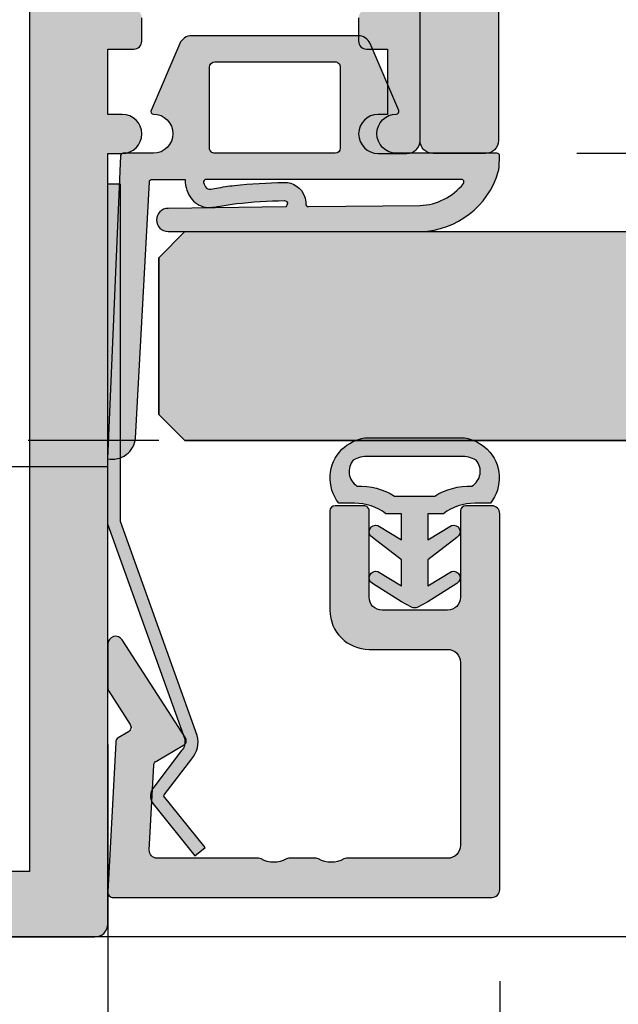
# Model space of a CAD drawing. Units: millimetres. Extents: x -36351 to -35956, y 15692 to 15932.
# Drawn here: x -36256 to -36233, y 15749 to 15786 of the extents above; entities that cross this region are included whole.
import ezdxf

# ---------------------------------------------------------------- set-up
doc = ezdxf.new("R2010")
doc.units = ezdxf.units.MM
doc.header["$LTSCALE"] = 0.2
doc.layers.add('Bem_1_1', color=7, linetype='Continuous', lineweight=18)
for name, color, linetype in [('Dichtung-Falzlippendichtung-Kontur', 4, 'Continuous'), ('Dichtung-Falzlippendichtung-Schraffur', 252, 'Continuous'), ('Dichtung-Wandanschluss-Kontur', 4, 'Continuous'), ('Dichtung-Wandanschluss-Schraffur', 252, 'Continuous'), ('Glaskontur', 4, 'Continuous'), ('Glasleiste', 2, 'Continuous'), ('Glasschraffur', 111, 'Continuous'), ('Türdichtung', 3, 'Continuous'), ('Zarge-Kontur', 2, 'Continuous'), ('Zarge-Schraffur', 250, 'Continuous')]:
    doc.layers.add(name, color=color, linetype=linetype)
doc.layers.add('Konlinie', color=9, linetype='Continuous', plot=False)
doc.styles.add('Bemtext', font='arial.ttf')
doc.dimstyles.new('BEM_1_1$0', dxfattribs={"dimtxt": 4, "dimasz": 2, "dimexe": 1, "dimexo": 3, "dimgap": 1, "dimtad": 1, "dimdec": 0, "dimrnd": 0.1, "dimzin": 9, "dimdsep": 46, "dimtxsty": 'Bemtext', "dimblk": 'OBLIQUE', "dimcen": 0, "dimdle": 1, "dimclrd": 151, "dimclre": 252, "dimclrt": 151, "dimadec": 0, "dimazin": 2, "dimtfac": 1, "dimtdec": 0, "dimtix": 1, "dimtmove": 0, "dimatfit": 0, "dimldrblk": 'OBLIQUE', "dimfxl": 1, "dimtolj": 1, "dimtzin": 12, "dimarcsym": 0})

# ---------------------------------------------------------------- blocks, each defined once
blk = doc.blocks.new('_Oblique')
at = {"color": 0, "linetype": 'ByBlock', "lineweight": -2}
blk.add_line((-0.5, -0.5), (0.5, 0.5), dxfattribs=at)
blk = doc.blocks.new('*D113')
at = {"layer": 'Bem_1_1', "color": 252, "lineweight": -2}
for p, q in [((-36274.1910093932, 15769.4764492909), (-36274.1910093932, 15705.86811379093)), ((-36252.1836095127, 15744.69934105676), (-36252.1836095127, 15705.86811379093))]:
    blk.add_line(p, q, dxfattribs=at)
at = {"layer": 'Bem_1_1', "color": 151, "lineweight": -2}
blk.add_line((-36275.19100939319, 15706.86811379093), (-36251.18360951269, 15706.86811379093), dxfattribs=at)
at = {"layer": 'Defpoints', "color": 0}
for p in [(-36274.1910093932, 15772.4764492909), (-36252.1836095127, 15747.69934105676), (-36252.1836095127, 15706.86811379093)]:
    blk.add_point(p, dxfattribs=at)
at = {"layer": 'Bem_1_1', "color": 151, "lineweight": -2, "xscale": 2, "yscale": 2, "zscale": 2, "rotation": 180}
blk.add_blockref('_Oblique', (-36274.1910093932, 15706.86811379093), dxfattribs=at)
at = {"layer": 'Bem_1_1', "color": 151, "lineweight": -2, "xscale": 2, "yscale": 2, "zscale": 2}
blk.add_blockref('_Oblique', (-36252.1836095127, 15706.86811379093), dxfattribs=at)
at = {"layer": 'Bem_1_1', "color": 151, "insert": (-36263.18730945294, 15709.87629932981), "char_height": 4, "attachment_point": 5, "style": 'Bemtext'}
blk.add_mtext('\\A1;22', dxfattribs=at)
blk = doc.blocks.new('*D22')
at = {"layer": 'Bem_1_1', "color": 252, "lineweight": -2}
for p, q in [((-36252.18388360574, 15758.72190702557), (-36252.18388360574, 15705.86811379093)), ((-36142.02462059151, 15756.36155442324), (-36142.02462059151, 15705.86811379093))]:
    blk.add_line(p, q, dxfattribs=at)
at = {"layer": 'Bem_1_1', "color": 151, "lineweight": -2}
blk.add_line((-36253.18388360574, 15706.86811379093), (-36141.0246205915, 15706.86811379093), dxfattribs=at)
at = {"layer": 'Defpoints', "color": 0}
for p in [(-36252.18388360574, 15761.72190702557), (-36142.02462059151, 15759.36155442324), (-36142.02462059151, 15706.86811379093)]:
    blk.add_point(p, dxfattribs=at)
at = {"layer": 'Bem_1_1', "color": 151, "lineweight": -2, "xscale": 2, "yscale": 2, "zscale": 2, "rotation": 180}
blk.add_blockref('_Oblique', (-36252.18388360574, 15706.86811379093), dxfattribs=at)
at = {"layer": 'Bem_1_1', "color": 151, "lineweight": -2, "xscale": 2, "yscale": 2, "zscale": 2}
blk.add_blockref('_Oblique', (-36142.02462059151, 15706.86811379093), dxfattribs=at)
at = {"layer": 'Bem_1_1', "color": 151, "insert": (-36206.90173636993, 15709.93632661494), "char_height": 4, "attachment_point": 5, "style": 'Bemtext'}
blk.add_mtext('\\A1;GFM', dxfattribs=at)
blk = doc.blocks.new('*D23')
at = {"layer": 'Bem_1_1', "color": 151, "lineweight": -2}
blk.add_line((-36222.1836095127, 15782.3681501437), (-36222.1836095127, 15777.3681501437), dxfattribs=at)
at = {"layer": 'Bem_1_1', "color": 252, "lineweight": -2}
for p, q in [((-36234.23360951269, 15781.3681501437), (-36221.1836095127, 15781.3681501437)), ((-36237.202114753, 15778.3681501437), (-36221.1836095127, 15778.3681501437))]:
    blk.add_line(p, q, dxfattribs=at)
at = {"layer": 'Defpoints', "color": 0}
for p in [(-36237.23360951269, 15781.3681501437), (-36240.20211475301, 15778.3681501437), (-36222.1836095127, 15778.3681501437)]:
    blk.add_point(p, dxfattribs=at)
at = {"layer": 'Bem_1_1', "color": 151, "lineweight": -2, "xscale": 2, "yscale": 2, "zscale": 2}
for p, rotation in [((-36222.1836095127, 15781.3681501437), 90), ((-36222.1836095127, 15778.3681501437), 270)]:
    blk.add_blockref('_Oblique', p, dxfattribs=dict(at, rotation=rotation))
at = {"layer": 'Bem_1_1', "color": 151, "insert": (-36225.22726572007, 15779.86815014369), "char_height": 4, "attachment_point": 5, "rotation": 90, "style": 'Bemtext'}
blk.add_mtext('\\A1;3', dxfattribs=at)
blk = doc.blocks.new('*D24')
at = {"layer": 'Bem_1_1', "color": 252, "lineweight": -2}
for p, q in [((-36274.1910093932, 15766.36811379093), (-36274.1910093932, 15693.86811379093)), ((-35992.78141933772, 15766.36811379093), (-35992.78141933772, 15693.86811379093))]:
    blk.add_line(p, q, dxfattribs=at)
at = {"layer": 'Bem_1_1', "color": 151, "lineweight": -2}
blk.add_line((-36275.19100939319, 15694.86811379093), (-35991.78141933772, 15694.86811379093), dxfattribs=at)
at = {"layer": 'Defpoints', "color": 0}
for p in [(-36274.1910093932, 15769.36811379093), (-35992.78141933772, 15769.36811379093), (-35992.78141933772, 15694.86811379093)]:
    blk.add_point(p, dxfattribs=at)
at = {"layer": 'Bem_1_1', "color": 151, "lineweight": -2, "xscale": 2, "yscale": 2, "zscale": 2, "rotation": 180}
blk.add_blockref('_Oblique', (-36274.1910093932, 15694.86811379093), dxfattribs=at)
at = {"layer": 'Bem_1_1', "color": 151, "lineweight": -2, "xscale": 2, "yscale": 2, "zscale": 2}
blk.add_blockref('_Oblique', (-35992.78141933772, 15694.86811379093), dxfattribs=at)
at = {"layer": 'Bem_1_1', "color": 151, "insert": (-36222.31160171263, 15698.3046758646), "char_height": 4, "attachment_point": 5, "style": 'Bemtext'}
blk.add_mtext('\\A1;WÖ', dxfattribs=at)
blk = doc.blocks.new('*D27')
at = {"layer": 'Bem_1_1', "color": 151, "lineweight": -2}
blk.add_line((-36212.1836095127, 15782.3681501437), (-36212.1836095127, 15750.36815014369), dxfattribs=at)
at = {"layer": 'Bem_1_1', "color": 252, "lineweight": -2}
for p, q in [((-36234.23360951269, 15781.3681501437), (-36211.1836095127, 15781.3681501437)), ((-36257.6836095127, 15751.36815014369), (-36211.1836095127, 15751.36815014369))]:
    blk.add_line(p, q, dxfattribs=at)
at = {"layer": 'Defpoints', "color": 0}
for p in [(-36237.23360951269, 15781.3681501437), (-36260.68360951269, 15751.36815014369), (-36212.1836095127, 15751.36815014369)]:
    blk.add_point(p, dxfattribs=at)
at = {"layer": 'Bem_1_1', "color": 151, "lineweight": -2, "xscale": 2, "yscale": 2, "zscale": 2}
for p, rotation in [((-36212.1836095127, 15781.3681501437), 90), ((-36212.1836095127, 15751.36815014369), 270)]:
    blk.add_blockref('_Oblique', p, dxfattribs=dict(at, rotation=rotation))
at = {"layer": 'Bem_1_1', "color": 151, "insert": (-36215.22726572007, 15762.26967261544), "char_height": 4, "attachment_point": 5, "rotation": 90, "style": 'Bemtext'}
blk.add_mtext('\\A1;30', dxfattribs=at)
blk = doc.blocks.new('*D32')
at = {"layer": 'Bem_1_1', "color": 252, "lineweight": -2}
for p, q in [((-36237.18360951269, 15749.6681501437), (-36237.18360951269, 15730.35741404457)), ((-36252.1836095127, 15748.86815014369), (-36252.1836095127, 15730.35741404457))]:
    blk.add_line(p, q, dxfattribs=at)
at = {"layer": 'Bem_1_1', "color": 151, "lineweight": -2}
blk.add_line((-36253.18360951269, 15731.35741404457), (-36236.18360951269, 15731.35741404457), dxfattribs=at)
at = {"layer": 'Defpoints', "color": 0}
for p in [(-36237.18360951269, 15752.6681501437), (-36252.1836095127, 15751.86815014369), (-36237.18360951269, 15731.35741404457)]:
    blk.add_point(p, dxfattribs=at)
at = {"layer": 'Bem_1_1', "color": 151, "lineweight": -2, "xscale": 2, "yscale": 2, "zscale": 2, "rotation": 180}
blk.add_blockref('_Oblique', (-36252.1836095127, 15731.35741404457), dxfattribs=at)
at = {"layer": 'Bem_1_1', "color": 151, "lineweight": -2, "xscale": 2, "yscale": 2, "zscale": 2}
blk.add_blockref('_Oblique', (-36237.18360951269, 15731.35741404457), dxfattribs=at)
at = {"layer": 'Bem_1_1', "color": 151, "insert": (-36244.6836095127, 15734.39970599546), "char_height": 4, "attachment_point": 5, "style": 'Bemtext'}
blk.add_mtext('\\A1;15', dxfattribs=at)
blk = doc.blocks.new('*D33')
at = {"layer": 'Bem_1_1', "color": 252, "lineweight": -2}
for p, q in [((-36295.18360951269, 15748.86815014369), (-36295.18360951269, 15730.35741404457)), ((-36252.1836095127, 15748.86815014369), (-36252.1836095127, 15730.35741404457))]:
    blk.add_line(p, q, dxfattribs=at)
at = {"layer": 'Bem_1_1', "color": 151, "lineweight": -2}
blk.add_line((-36296.18360951269, 15731.35741404457), (-36251.18360951269, 15731.35741404457), dxfattribs=at)
at = {"layer": 'Defpoints', "color": 0}
for p in [(-36295.18360951269, 15751.86815014369), (-36252.1836095127, 15751.86815014369), (-36252.1836095127, 15731.35741404457)]:
    blk.add_point(p, dxfattribs=at)
at = {"layer": 'Bem_1_1', "color": 151, "lineweight": -2, "xscale": 2, "yscale": 2, "zscale": 2, "rotation": 180}
blk.add_blockref('_Oblique', (-36295.18360951269, 15731.35741404457), dxfattribs=at)
at = {"layer": 'Bem_1_1', "color": 151, "lineweight": -2, "xscale": 2, "yscale": 2, "zscale": 2}
blk.add_blockref('_Oblique', (-36252.1836095127, 15731.35741404457), dxfattribs=at)
at = {"layer": 'Bem_1_1', "color": 151, "insert": (-36268.57911037151, 15734.40107025193), "char_height": 4, "attachment_point": 5, "style": 'Bemtext'}
blk.add_mtext('\\A1;43', dxfattribs=at)
blk = doc.blocks.new('NFBV30 - P08615')
at = {"layer": 'Zarge-Schraffur'}
h = blk.add_hatch(color=256, dxfattribs=at)
h.dxf.hatch_style = 1
edge = h.paths.add_edge_path()
edge.add_arc((42.55000000000001, 0.5000000000001564), 0.5, 269.999999999987, 359.999999999987)
edge.add_line((43.05000000000001, 0.5000000000000427), (43.05000000000001, 30.00000000000007))
edge.add_line((43.05000000000001, 30.00000000000007), (43.60000000000002, 30.00000000000019))
edge.add_arc((43.60000000000002, 30.75000000000019), 0.75, 270, 450)
edge.add_line((43.60000000000002, 31.50000000000019), (43.05000000000001, 31.50000000000007))
edge.add_line((43.05000000000001, 31.50000000000007), (43.05000000000001, 34.00000000000007))
edge.add_line((43.05000000000001, 34.00000000000007), (44.04999999999989, 34.00000000000019))
edge.add_arc((44.04999999999996, 34.30000000000024), 0.300000000000054, 269.9999999999864, 359.9999999999864)
edge.add_line((44.35000000000002, 34.30000000000017), (44.35000000000002, 35.20000000000017))
edge.add_arc((44.04999999999995, 35.20000000000012), 0.3000000000000682, 1.08563e-11, 90.00000000001086)
edge.add_line((44.04999999999989, 35.50000000000018), (43.05000000000001, 35.50000000000018))
edge.add_line((43.05000000000001, 35.50000000000018), (43.05000000000001, 39.00000000000007))
edge.add_line((43.05000000000001, 39.00000000000007), (48.00000000000006, 39.00000000000007))
edge.add_line((48.00000000000006, 39.00000000000007), (48.50000000000005, 39.50000000000007))
edge.add_line((48.50000000000005, 39.50000000000007), (49.00000000000005, 39.00000000000007))
edge.add_line((49.00000000000005, 39.00000000000007), (53.25000000000006, 39.00000000000007))
edge.add_line((53.25000000000006, 39.00000000000007), (53.25000000000006, 35.50000000000018))
edge.add_line((53.25000000000006, 35.50000000000018), (52.94999999999993, 35.50000000000018))
edge.add_arc((52.94999999999999, 35.20000000000023), 0.2999999999999545, 90.00000000001086, 180.0000000000108)
edge.add_line((52.65000000000004, 35.20000000000017), (52.64999999999992, 34.30000000000017))
edge.add_arc((52.94999999999991, 34.30000000000017), 0.29999999999999, 180.0000000000013, 270.0000000000041)
edge.add_line((52.94999999999993, 34.00000000000019), (53.75000000000006, 34.00000000000007))
edge.add_line((53.75000000000006, 34.00000000000007), (53.75000000000006, 31.50000000000007))
edge.add_line((53.75000000000006, 31.50000000000007), (53.40000000000003, 31.50000000000019))
edge.add_arc((53.40000000000003, 30.75000000000019), 0.75, 90, 270)
edge.add_line((53.40000000000003, 30.00000000000019), (54.49999999999994, 30.00000000000019))
edge.add_arc((54.50000000000002, 30.50000000000022), 0.5000000000000356, 269.999999999991, 359.9999999999959)
edge.add_line((55.00000000000006, 30.50000000000018), (55.00000000000006, 47.50000000000018))
edge.add_arc((54.50000000000006, 47.50000000000018), 0.5, 0, 90)
edge.add_line((54.50000000000006, 48.00000000000018), (54.20710678118638, 48.00000000000018))
edge.add_arc((54.20710678118638, 47.5000000000003), 0.4999999999998864, 90, 135.0000000000046)
edge.add_line((53.85355339059316, 47.85355339059345), (53.14644660940672, 47.14644660940687))
edge.add_arc((53.50000000000012, 46.79289321881364), 0.5000000000000643, 135.0000000000127, 180.0000000000073)
edge.add_line((53.00000000000006, 46.79289321881357), (53.00000000000006, 42.00000000000007))
edge.add_line((53.00000000000006, 42.00000000000007), (37.34999999999991, 42.00000000000007))
edge.add_arc((37.34999999999991, 40.50000000000006), 1.5, 90, 180)
edge.add_line((35.84999999999991, 40.50000000000006), (35.84999999999991, 35.20000000000009))
edge.add_arc((36.04999999999999, 35.20000000000011), 0.2000000000000739, 180.0000000000061, 300.0000000000037)
edge.add_line((36.15000000000004, 35.02679491924316), (40.0499999999999, 37.27846096908276))
edge.add_line((40.0499999999999, 37.27846096908276), (40.0499999999999, 2.500000000000156))
edge.add_line((40.0499999999999, 2.500000000000156), (18.49999999999994, 2.500000000000156))
edge.add_line((18.49999999999994, 2.500000000000156), (18.49999999999994, 9.500000000000043))
edge.add_arc((17.99999999999994, 9.500000000000043), 0.5, 0, 90)
edge.add_line((17.99999999999994, 10.00000000000004), (15.69999999999993, 10.00000000000004))
edge.add_arc((15.69999999999993, 9.800000000000058), 0.1999999999999851, 89.99999999999898, 180.000000000001)
edge.add_line((15.49999999999994, 9.800000000000054), (15.49999999999994, 8.700000000000143))
edge.add_arc((15.69999999999993, 8.700000000000143), 0.1999999999999868, 179.9999999999995, 270.0000000000005)
edge.add_line((15.69999999999993, 8.500000000000156), (16.99999999999994, 8.500000000000043))
edge.add_line((16.99999999999994, 8.500000000000043), (16.99999999999994, 2.500000000000156))
edge.add_line((16.99999999999994, 2.500000000000156), (13.99999999999994, 2.500000000000156))
edge.add_line((13.99999999999994, 2.500000000000156), (13.99999999999994, 2.799999999999997))
edge.add_arc((13.7999999999999, 2.799999999999996), 0.2000000000000455, 2.544e-13, 90)
edge.add_line((13.7999999999999, 3.000000000000042), (8.199999999999932, 3.000000000000042))
edge.add_arc((8.19999999999996, 2.800000000000025), 0.200000000000017, 90.00000000000813, 180.0000000000081)
edge.add_line((7.999999999999943, 2.799999999999997), (7.999999999999943, 2.500000000000156))
edge.add_line((7.999999999999943, 2.500000000000156), (2.500000000000056, 2.500000000000156))
edge.add_line((2.500000000000056, 2.500000000000156), (2.500000000000056, 5.500000000000042))
edge.add_line((2.500000000000056, 5.500000000000042), (4.300000000000011, 5.500000000000156))
edge.add_arc((4.300000000000039, 5.700000000000173), 0.200000000000017, 269.9999999999919, 359.9999999999919)
edge.add_line((4.500000000000056, 5.700000000000144), (4.500000000000056, 8.500000000000043))
edge.add_line((4.500000000000056, 8.500000000000043), (6.299999999999897, 8.500000000000043))
edge.add_arc((6.299999999999897, 8.700000000000088), 0.2000000000000455, 270, 360)
edge.add_line((6.499999999999943, 8.700000000000088), (6.499999999999943, 14.25000000000004))
edge.add_arc((5.749999999999943, 14.25000000000004), 0.75, 0, 180)
edge.add_line((4.999999999999943, 14.25000000000004), (5.000000000000056, 10.50000000000004))
edge.add_line((5.000000000000056, 10.50000000000004), (1.500000000000056, 10.50000000000004))
edge.add_line((1.500000000000056, 10.50000000000004), (1.500000000000056, 14.25000000000004))
edge.add_arc((0.750000000000057, 14.25000000000004), 0.75, 0, 180)
edge.add_line((5.68e-14, 14.25000000000004), (-5.68e-14, 0.5000000000000427))
edge.add_arc((0.4999999999999413, 0.5000000000000409), 0.4999999999999982, 179.9999999999998, 270.0000000000002)
edge.add_line((0.4999999999999432, 4.26e-14), (42.5499999999999, 1.563e-13))
at = {"layer": 'Zarge-Kontur'}
for points in [[(52.65000000000004, 35.20000000000017), (52.64999999999992, 34.30000000000017, 0.4142135623731022), (52.94999999999993, 34.00000000000019), (53.75000000000006, 34.00000000000007), (53.75000000000006, 31.50000000000007), (53.40000000000003, 31.50000000000019, 1), (53.40000000000003, 30.00000000000019), (54.49999999999994, 30.00000000000019, 0.414213562373118), (55.00000000000006, 30.50000000000018), (55.00000000000006, 47.50000000000018, 0.4142135623730951)], [(0.4999999999999432, 4.26e-14), (42.5499999999999, 1.563e-13, 0.4142135623730951), (43.05000000000001, 0.5000000000000427), (43.05000000000001, 30.00000000000007), (43.60000000000002, 30.00000000000019, 1), (43.60000000000002, 31.50000000000019), (43.05000000000001, 31.50000000000007), (43.05000000000001, 34.00000000000007), (44.04999999999989, 34.00000000000019, 0.4142135623730951), (44.35000000000002, 34.30000000000017), (44.35000000000002, 35.20000000000017, 0.4142135623730951)]]:
    blk.add_lwpolyline(points, format="xyb", dxfattribs=at)
blk.add_lwpolyline([(36.15000000000004, 35.02679491924316), (40.0499999999999, 37.27846096908276), (40.0499999999999, 2.500000000000156), (18.49999999999994, 2.500000000000156)], dxfattribs=at)
blk = doc.blocks.new('Wanddichtung 2.5mm')
at = {"layer": 'Dichtung-Wandanschluss-Schraffur'}
h = blk.add_hatch(color=256, dxfattribs=at)
h.paths.add_polyline_path([(-2.299999999999634, -4.010842539053555), (-2.899999999999543, -4.010842539053555, 0.378843803740751), (-2.78160103253733, -6.081703129319066, 0.1513207257443133), (-1.909736263645548, -6.510842539053555), (6.611e-13, -6.510842539053555), (1.909736263646984, -6.510842539053555, 0.1513207257438698), (2.78160103253672, -6.08170312932107, 0.3788438037412673), (2.900000000000979, -4.010842539053555), (2.30000000000107, -4.010842539053555, -0.1622776601683794), (1.100000000000797, -3.610842539053464), (0.5000000000008886, -3.610842539053479), (0.5000000000006612, -2.610842539053905), (1.406648151003971, -3.157324654002877, 0.9265747583620065), (1.61137443177811, -2.702749191985731), (0.5000000000007749, -1.848797900732293), (0.5000000000007749, -0.8487979007327339), (1.40664815100579, -1.395280015682146, 0.9265747583733597), (1.611374431775154, -0.9407045536622717), (0.5000000000015707, -0.2379553616800791), (0.1197130326703263, -0.0305261067715037, 0.0509827728028034), (0.0728265670868286, -0.0108425390535558), (-0.0728265670852789, -0.0108425390535558, 0.0509827728029368), (-0.1197130326688903, -0.0305261067715748), (-0.5000000000008168, -0.2379553616807897), (-1.611374431773604, -0.9407045536622717, 0.9265747583722884), (-1.40664815100424, -1.395280015682047), (-0.4999999999991115, -0.8487979007327339), (-0.4999999999992252, -1.848797900732265), (-1.611374431776674, -2.702749191985731, 0.9265747583613736), (-1.406648151002535, -3.157324654002849), (-0.4999999999991115, -2.610842539053891), (-0.4999999999994526, -3.61084253905345), (-1.099999999999361, -3.610842539053464, -0.1622776601683794)])
h.paths.add_polyline_path([(0.7685342890006059, -4.287468013148554, 0.1450467963129163), (2.186915349829611, -4.669569223031885, -0.4743150982060345), (2.348247008343357, -5.666562417983655, -0.1384025542621104), (1.776648191708411, -5.804588961372246), (7.748e-13, -5.804588961372246), (-1.776648191706974, -5.804588961372246, -0.1384025542621112), (-2.348247008341921, -5.666562417983641, -0.4541969519577906), (-2.208397242668659, -4.669569223031885, 0.1466177074177877), (-0.7685342889991699, -4.287468013148554), (7.748e-13, -4.287468013148554)], flags=16)
at = {"layer": 'Dichtung-Wandanschluss-Kontur'}
for points in [[(7.748e-13, -6.510842539053555), (1.909736263646984, -6.510842539053555, 0.1513207257443133), (2.781601032538767, -6.081703129319066, 0.3788438037407509), (2.900000000000979, -4.010842539053555), (2.30000000000107, -4.010842539053555, -0.1622776601683793), (1.100000000000797, -3.610842539053464), (0.5000000000008886, -3.610842539053464), (0.5000000000006612, -2.610842539053919), (1.406648151003971, -3.157324654002877, 0.9265747583620066), (1.61137443177811, -2.702749191985731), (0.5000000000007749, -1.848797900732279), (0.5000000000007749, -0.8487979007327339), (1.40664815100579, -1.395280015682146, 0.9265747583733647), (1.611374431775154, -0.9407045536622717), (0.5000000000019118, -0.2379553616801786), (0.1197130326703263, -0.0305261067715037, 0.1254892417099063), (7.748e-13, 0, 0.1254892417099063), (-0.1197130326687766, -0.0305261067715037), (-0.5000000000003622, -0.2379553616801786), (-1.611374431773604, -0.9407045536622717, 0.9265747583733647), (-1.406648151004354, -1.395280015682146), (-0.4999999999992252, -0.8487979007327339), (-0.4999999999992252, -1.848797900732279), (-1.611374431776674, -2.702749191985731, 0.9265747583620066), (-1.406648151002535, -3.157324654002877), (-0.4999999999992252, -2.610842539053919), (-0.4999999999994526, -3.610842539053464), (-1.099999999999361, -3.610842539053464, -0.1622776601683793), (-2.299999999999634, -4.010842539053555), (-2.899999999999543, -4.010842539053555, 0.3788438037407509), (-2.78160103253733, -6.081703129319066, 0.1513207257443133), (-1.909736263645548, -6.510842539053555)], [(6.611e-13, -4.287468013148554), (0.7685342890006059, -4.287468013148554, 0.1450467963129163), (2.186915349829611, -4.669569223031885, -0.4743150982060241), (2.348247008343357, -5.666562417983641, -0.1384025542621112), (1.776648191708411, -5.804588961372246), (7.748e-13, -5.804588961372246), (6.611e-13, -5.804588961372246), (6.611e-13, -5.804588961372246), (-1.776648191706974, -5.804588961372246, -0.1384025542621112), (-2.348247008341921, -5.666562417983641, -0.4541969519577908), (-2.208397242668659, -4.669569223031885, 0.1466177074177877), (-0.7685342889991699, -4.287468013148554)]]:
    blk.add_lwpolyline(points, format="xyb", close=True, dxfattribs=at)
blk = doc.blocks.new('*U91')
at = {"layer": 'Zarge-Schraffur'}
h = blk.add_hatch(color=256, dxfattribs=at)
h.dxf.hatch_style = 1
h.paths.add_polyline_path([(9, 13.49972590695087, -0.4142135623730951), (9.5, 12.99972590695087), (9.5, 9.999725906950871, 0.4142135623730951), (11, 8.499725906950871), (14.80000000000001, 8.499725906950871, 0.4142135623730951), (15, 8.69972590695086), (15, 9.799725906950883, 0.4142135623730951), (14.80000000000001, 9.999725906950871), (11.5, 9.999725906950871, -0.4142135623730951), (11, 10.49972590695087), (11, 12.99972590695087, -0.4142135623730951), (11.5, 13.49972590695087), (14.80000000000001, 13.49972590695087, 0.4142135623730951), (15, 13.69972590695086), (15, 14.69972590695086, 0.4142135623730951), (14.70000000000001, 14.99972590695087), (0.3000000000000114, 14.99972590695087, 0.4142135623730951), (0, 14.69972590695086), (0, 0.1997259069508601, 0.4296339059668659), (0.2104671912486253, -1.42e-14), (5.953291423218644, 0.3009686648102985, 0.2539676464749507), (6.116029312726936, 0.400694571761207), (6.443710144323603, 0.9682544207529133), (7.899281495516817, 0.0315421499667963, 0.1439362135719474), (8.00751376374933, -0.0002740930492138), (9.700000000000017, -0.0002740930492138, 0.7483492316017988), (9.862348402348744, 0.5520015424268792), (6.108232268232427, 2.967909663934889, 0.4284080738868826), (5.826794919243127, 2.899725906950877), (5.169912411815403, 1.761972029482734), (1.815700786872923, 1.586185246973982, -0.4296339059668367), (1.5, 1.885774107400393), (1.5, 5.767180517772587, 0.127016653792881), (1.475000000000051, 5.864005101427849, -0.2581988897471394), (1.475000000000022, 6.832250937979651, 0.1270166537929356), (1.5, 6.929075521635084), (1.5, 7.967180517772604, 0.127016653793077), (1.475000000000108, 8.064005101427782, -0.2581988897471345), (1.474999999999994, 9.03225093797947, 0.1270166537933556), (1.5, 9.129075521635386), (1.5, 12.99972590695087, -0.4142135623730951), (2, 13.49972590695087)])
at = {"layer": 'Glasleiste'}
blk.add_lwpolyline([(1.47500000000025, 9.032250937979953, 0.2581988897473624), (1.47500000000025, 8.064005101427497, -0.1270166537926798), (1.5, 7.967180517772604), (1.5, 6.929075521635084, -0.1270166537926236), (1.475000000000136, 6.832250937979878, 0.2581988897472569), (1.475000000000136, 5.864005101427679, -0.1270166537926335), (1.5, 5.767180517772587), (1.5, 1.885774107400393, 0.4296339059668365), (1.815700786872923, 1.586185246973982), (5.061470092270809, 1.756288808335099, 0.2539676464749385), (5.224207981779215, 1.856014715285979), (5.826794919243127, 2.899725906950877, -0.4284080738868826), (6.108232268232427, 2.967909663934889), (9.862348402348744, 0.5520015424268792, -0.7483492316017984), (9.700000000000017, -0.0002740930492138), (8.00751376374933, -0.0002740930492138, -0.1439362135719474), (7.899281495516817, 0.0315421499667963), (6.62020551168274, 0.854673333706458, 0.428408073886877), (6.338768162693327, 0.7864895767223601), (6.116029312726936, 0.400694571761207, -0.2539676464749508), (5.953291423218644, 0.3009686648102985), (0.2104671912486253, -1.42e-14, -0.4296339059668659), (0, 0.1997259069508601), (0, 14.69972590695086, -0.4142135623730951), (0.3000000000000114, 14.99972590695087), (14.70000000000001, 14.99972590695087, -0.4142135623730951), (15, 14.69972590695086), (15, 13.69972590695086, -0.4142135623730951), (14.80000000000001, 13.49972590695087), (11.5, 13.49972590695087, 0.4142135623730951), (11, 12.99972590695087), (11, 10.49972590695087, 0.4142135623730951), (11.5, 9.999725906950871), (14.80000000000001, 9.999725906950871, -0.4142135623730951), (15, 9.799725906950883), (15, 8.69972590695086, -0.4142135623730951), (14.80000000000001, 8.499725906950871), (11, 8.499725906950871, -0.4142135623730951), (9.5, 9.999725906950871), (9.5, 12.99972590695087, 0.4142135623730951), (9, 13.49972590695087), (2, 13.49972590695087, 0.4142135623730951), (1.5, 12.99972590695087), (1.5, 9.129075521635386, -0.1270166537926671)], format="xyb", close=True, dxfattribs=at)
blk = doc.blocks.new('Federclips')
at = {"layer": 'Glasleiste'}
h = blk.add_hatch(color=3, dxfattribs=at)
edge = h.paths.add_edge_path()
edge.add_line((8.441585417557974, -2.469468825069924), (21.3546517303742, -2.469468825069924))
edge.add_line((21.3546517303742, -2.469468825069924), (21.3546517303742, -2.969468825069924))
edge.add_line((21.3546517303742, -2.969468825069924), (8.354651730372382, -2.969468825069924))
edge.add_line((8.354651730372382, -2.969468825069924), (0.1035852209509471, -0.0108475677249942))
edge.add_arc((-1.15e-14, -0.5000000000007238), 0.5000000000007212, 78.04341575702449, 131.9872124956311)
edge.add_line((-0.3344823658105156, -0.1283529268755217), (-1.729817029096636, -1.194234523284393))
edge.add_arc((-2.064299394909998, -0.8225874501618651), 0.5000000000006454, 231.3401917331432, 311.98721249607956, ccw=False)
edge.add_line((-2.376646918774611, -1.213021854814286), (-4.361138021901467, 0.3818677596912323))
edge.add_line((-4.361138021901467, 0.3818677596912323), (-4.047917496242632, 0.7716021593853668))
edge.add_line((-4.047917496242632, 0.7716021593853668), (-2.064298452006084, -0.8225866015515919))
edge.add_arc((-1.729817029067349, -1.194234523300082), 0.5000000000310934, 127.37583215306569, 131.9870671327875, ccw=False)
edge.add_line((-2.033337376515817, -0.7968991502009147), (-0.6512528787831684, 0.2588607829359546))
edge.add_arc((-3.39e-12, -0.5000000000014078), 0.9999999999996276, 75.76554340734072, 130.6361302996547, ccw=False)
edge.add_line((0.2458903474865224, 0.4692976513991028), (8.441585417557974, -2.469468825069924))
blk.add_lwpolyline([(8.441585417557974, -2.469468825069924), (21.3546517303742, -2.469468825069924), (21.3546517303742, -2.969468825069924), (8.354651730372382, -2.969468825069924), (0.1035852209509471, -0.0108475677249942, 0.2398194066612875), (-0.3344823658105156, -0.1283529268755217), (-1.729817029096636, -1.194234523284393, -0.367170688365763), (-2.376646918774611, -1.213021854814286), (-4.361138021901467, 0.3818677596912323), (-4.047917496242632, 0.7716021593853668), (-2.064298452006084, -0.8225866015515919, -0.020123023764573), (-2.033337376515817, -0.7968991502009147), (-0.6512528787831684, 0.2588607829359546, -0.2441000436396213), (0.2458903474865224, 0.4692976513991028)], format="xyb", close=True, dxfattribs=at)
blk = doc.blocks.new('Falzlippend15-3')
at = {"layer": 'Dichtung-Falzlippendichtung-Schraffur'}
h = blk.add_hatch(color=256, dxfattribs=at)
h.dxf.hatch_style = 1
edge = h.paths.add_edge_path(flags=16)
edge.add_arc((-3.771153498176229, 1.099999999789712), 0.1000000000000109, 270.0000003392517, 375.2098513675949)
edge.add_arc((-4.088023301960515, 1.042744075584688), 0.4217144172912714, 11.41891707390894, 44.6314889097048)
edge.add_arc((-3.880097138225707, 1.248012644946243), 0.1295355762825252, 44.63148890968535, 92.48588243766491)
edge.add_arc((-3.813122053155772, -0.2946916641543515), 1.673693031770038, 92.48588243768812, 101.9587725997941)
edge.add_arc((-5.567616590847324, 7.988860392108234), 6.793625655488733, 276.0505810386703, 281.958772599802, ccw=False)
edge.add_arc((-7.118080746009326, 22.61631178477924), 21.50301970627802, 270.9740161324088, 276.05058103867185, ccw=False)
edge.add_arc((-6.76651026135532, 1.937429965690498), 0.8211495032833479, 200.0260150432287, 270.97401613240834, ccw=False)
edge.add_arc((-6.854497400913427, 1.905360015693805), 0.727500058968883, 177.4282382825916, 200.0260150493695, ccw=False)
edge.add_arc((-7.681164006504575, 1.942490472113214), 0.1, 357.4282382769213, 450.7432065354391)
edge.add_line((-7.682461110235919, 2.042482059368893), (-11.95640094024406, 2.000528059691433))
edge.add_arc((-11.88481218254143, -0.2014717417081899), 2.203163197675874, 91.86207531843066, 141.7702562816654)
edge.add_arc((-13.53692207125074, 1.099999868311462), 0.0999999999999994, 141.7702588664522, 269.9999467426887)
edge.add_line((-13.53692216420228, 0.9999998683115052), (-3.771153497584123, 0.999999999789702))
edge = h.paths.add_edge_path()
edge.add_line((-14.98202500422945, 0.5441632419661744), (-14.99895865874117, 0.1020408164832673))
edge.add_arc((-14.89897948556631, 0.1000000001567947), 0.1000000000000339, 178.8306171944195, 270)
edge.add_line((-14.89897948556631, 1.567599e-10), (-11.05320455451681, 1.567599e-10))
edge.add_arc((-11.05320455451681, -0.7499999998432401), 0.75, 0, 90, ccw=False)
edge.add_arc((-11.05320815253867, -0.7499985094937996), 0.7500035980233434, 270.1358337740947, 359.9998861462356, ccw=False)
edge.add_arc((-11.0514300976035, -1.599999992019623), 0.0999999921763846, 89.99999319654567, 203.2404285530756)
edge.add_line((-11.14331580447248, -1.639459025313229), (-10.04488841350246, -4.197295236300718))
edge.add_arc((-9.585459866641068, -3.999999999843265), 0.4999999999999746, 203.2404353565354, 270.0000000000043)
edge.add_line((-9.585459866641031, -4.49999999984324), (-3.217744687875836, -4.500000000156717))
edge.add_arc((-3.217744687875799, -4.000000000156742), 0.4999999999999752, 269.9999999999958, 336.7595646434646)
edge.add_line((-2.758316141014404, -4.197295236614195), (-1.659888759415309, -1.639459047448212))
edge.add_arc((-1.751774468787609, -1.600000000156744), 0.1000000000000057, 336.7595646434812, 448.9834109661365)
edge.add_arc((-1.749973129474888, -0.7499888700207827), 0.7500268706077523, 180.0008502492904, 269.99792598036413, ccw=False)
edge.add_arc((-1.750000000000056, -0.7500000001567173), 0.75, 90, 180, ccw=False)
edge.add_line((-1.750000000000056, -1.567173e-10), (-0.5959201012454969, 1.567031e-10))
edge.add_arc((-0.5959201012455276, 0.100000000156677), 0.099999999999974, 270.0000000000176, 357.614055969629)
edge.add_line((-0.4960067939363171, 0.0958369456854911), (0, 11.70000000015675))
edge.add_arc((-0.1774802091010986, 10.82001320513271), 0.8977059563349472, 78.59726297034182, 174.0469166576127)
edge.add_line((-1.070344976434512, 10.91311793806231), (-1.597067538588134, 1.094532013769452))
edge.add_arc((-1.696917932235824, 1.100000001370304), 0.1000000000000086, 270.00000012341445, 356.86551059269937, ccw=False)
edge.add_line((-1.696917932020426, 1.000000001370295), (-2.969269568976983, 0.9999999986297609))
edge.add_arc((-4.085417133966696, 1.069123902809148), 1.118285965646295, 356.4561530129429, 359.762311614702)
edge.add_arc((-3.714645024013746, 1.06758576631102), 0.7475106652515022, 359.7623116146693, 363.8064063874814)
edge.add_arc((-4.088023301960505, 1.042744075584709), 1.121714417291254, 3.806406387481065, 44.63148890970294)
edge.add_arc((-3.880097138225647, 1.248012644946368), 0.8295355762824003, 44.63148890969652, 92.48588243768683)
edge.add_arc((-3.813122053155851, -0.2946916641543562), 2.373693031770037, 92.48588243768548, 101.9587725997919)
edge.add_arc((-5.567616590847629, 7.98886039210935), 6.093625655489877, 276.05058103867185, 281.95877259980364, ccw=False)
edge.add_arc((-7.118080746009324, 22.61631178477923), 20.80301970627801, 270.9740161324087, 276.0505810386718, ccw=False)
edge.add_arc((-6.76651026135532, 1.937429965690444), 0.1211495032832969, 200.0260150432192, 270.97401613239674, ccw=False)
edge.add_arc((-6.854497400886316, 1.905360015620659), 0.0275000589692729, 160.9241502960637, 200.0260150432161, ccw=False)
edge.add_arc((-5.163599666731612, 1.320632240261176), 1.816645586489703, 156.2047040981616, 160.9241502961772, ccw=False)
edge.add_line((-6.825817292422016, 2.053594552905337), (-2.314505991891337, 2.112115862016182))
edge.add_arc((-2.315091419464634, 2.556057738085251), 0.4439422620715088, 270.0755560840854, 450.0000000000001)
edge.add_line((-2.315091419464636, 3.000000000156759), (-11.98889463536278, 3.000000000156759))
edge.add_arc((-11.88481202700192, -0.2014717366514405), 3.20316319767584, 91.86207936554992, 163.3111414148028)
edge.add_arc((-14.28253787370261, 0.5173723064220167), 0.7000000000000066, 163.3111414147996, 177.8065963845834)
edge = h.paths.add_edge_path(flags=16)
edge.add_arc((-8.703204554516814, -3.299999999843223), 0.200000000000017, 180.0000000000082, 270.00000000000813, ccw=False)
edge.add_line((-8.903204554516833, -3.299999999843251), (-8.903204554516833, -0.1999999998432287))
edge.add_arc((-8.703204554516814, -0.1999999998432571), 0.200000000000017, 89.99999999999193, 179.9999999999919, ccw=False)
edge.add_line((-8.703204554516788, 1.567599e-10), (-4.100000000000079, -1.567173e-10))
edge.add_arc((-4.100000000000051, -0.2000000001567344), 0.2000000000000171, 8.071765478234738e-12, 90.00000000000807, ccw=False)
edge.add_line((-3.900000000000034, -0.2000000001567059), (-3.900000000000034, -3.300000000156728))
edge.add_arc((-4.100000000000051, -3.3000000001567), 0.200000000000017, 269.9999999999918, 359.99999999999187, ccw=False)
edge.add_line((-4.100000000000079, -3.500000000156717), (-8.703204554516788, -3.49999999984324))
at = {"layer": 'Dichtung-Falzlippendichtung-Kontur'}
for points in [[(-14.98202500422945, 0.5441632419661744), (-14.99895865874117, 0.1020408164832673, 0.4202041028865537), (-14.89897948556631, 1.567599e-10), (-11.05320455451681, 1.567599e-10, -0.4142135623730951), (-10.30320455451681, -0.7499999998432401, -0.4135187753883887), (-11.05143008572923, -1.49999999984324, 0.5386721293933516), (-11.14331580447248, -1.639459025313229), (-10.04488841350246, -4.197295236300718, 0.2998220750177176), (-9.585459866641031, -4.49999999984324), (-3.217744687875836, -4.500000000156717, 0.2998220750177174), (-2.758316141014404, -4.197295236614195), (-1.659888759415309, -1.639459047448212, 0.5329629284472822), (-1.750000279301104, -1.500015740137143, -0.4141986137325653), (-2.500000000000056, -0.7500000001567173, -0.4142135623730951), (-1.750000000000056, -1.567173e-10), (-0.5959201012454969, 1.567031e-10, 0.40206866616617), (-0.4960067939363171, 0.0958369456854911), (0, 11.70000000015675, 0.4423544000304721), (-1.070344976434512, 10.91311793806231), (-1.597067538588134, 1.094532013769452, -0.3982794802395167), (-1.696917932020426, 1.000000001370295), (-2.969269568976983, 0.9999999986297609, 0.0144268390772129), (-2.967140790931011, 1.064484768385284, 0.0176475239392765), (-2.968783328568235, 1.117209610699489, 0.1800413877916073), (-3.289766402904433, 1.830798107405144, 0.2118926188459905), (-3.916076769443009, 2.076767577634939, 0.0413568353269666), (-4.304969781133877, 2.027484991820912, -0.0257850611823737), (-4.925309496402462, 1.929180926521269, -0.0221543165570307), (-6.764450844621421, 1.816297967653156, -0.319852405585748), (-6.880334730123706, 1.895942709148414, -0.1722890540217773), (-6.880487342277319, 1.914347573120096, -0.0205953799942061), (-6.825817292422016, 2.053594552905337), (-2.314505991891337, 2.112115862016182, 0.9993408660579046), (-2.315091419464636, 3.000000000156759), (-11.98889463536278, 3.000000000156759, 0.3222640564645627), (-14.95305272237442, 0.7183942895746754, 0.0633328277296717)], [(-3.771153497584123, 0.999999999789702, 0.4942842670437139), (-3.674656358204686, 1.126235509644004, 0.1459402459908474), (-3.787914434814922, 1.33901712129068, 0.2118926188459412), (-3.885715513612353, 1.377426320347495, 0.0413568353269647), (-4.159924316123635, 1.342677126007458, -0.025785061182373), (-4.851525022013788, 1.233080465855437, -0.0221543165570305), (-6.752551565840406, 1.116399112700179, -0.3198524055857584), (-7.538010791341662, 1.656229967516097, -0.0989221916771159), (-7.581264725939206, 1.938003408204409, 0.4312628541896989), (-7.682461110235919, 2.042482059368893), (-11.95640094024406, 2.000528059691433, 0.2212743731491339), (-13.61547564959596, 1.16188149182895, 0.6262637497035081), (-13.53692216420228, 0.9999998683115052)], [(-8.703204554516788, -3.49999999984324, -0.414213562373095), (-8.903204554516833, -3.299999999843251), (-8.903204554516833, -0.1999999998432287, -0.4142135623730951), (-8.703204554516788, 1.567599e-10), (-4.100000000000079, -1.567173e-10, -0.414213562373095), (-3.900000000000034, -0.2000000001567059), (-3.900000000000034, -3.300000000156728, -0.4142135623730951), (-4.100000000000079, -3.500000000156717)]]:
    blk.add_lwpolyline(points, format="xyb", close=True, dxfattribs=at)

msp = doc.modelspace()

# ---------------------------------------------------------------- hatches: boundary and pattern name
at = {"layer": 'Glasschraffur'}
msp.add_hatch(color=256, dxfattribs=at).paths.add_polyline_path([(-36178.29562042476, 15770.3681501437), (-36178.29562042476, 15778.3681501437), (-36249.23360951269, 15778.3681501437), (-36250.23360951269, 15777.3681501437), (-36250.23360951269, 15771.3681501437), (-36249.23360951269, 15770.3681501437)])
at = {"layer": 'Zarge-Schraffur'}
h = msp.add_hatch(color=256, dxfattribs=at)
edge = h.paths.add_edge_path()
edge.add_line((-36295.23360951268, 15897.61820347209), (-36295.23360951268, 15911.36820347209))
edge.add_arc((-36294.73360951268, 15911.36820347209), 0.5, 90, 180, ccw=False)
edge.add_line((-36294.73360951268, 15911.86820347209), (-36237.73360951268, 15911.86820347209))
edge.add_arc((-36237.73360951268, 15911.36820347209), 0.5, 0, 90, ccw=False)
edge.add_line((-36237.23360951268, 15911.36820347209), (-36237.23360951268, 15781.85750372574))
edge.add_arc((-36237.73360951268, 15781.85750372574), 0.5, -90, 0, ccw=False)
edge.add_line((-36237.73360951268, 15781.35750372574), (-36239.73360951268, 15781.35750372574))
edge.add_arc((-36239.73360951268, 15781.85750372574), 0.5, 180, 270, ccw=False)
edge.add_line((-36240.23360951268, 15781.85750372574), (-36240.23360951268, 15817.36820347209))
edge.add_arc((-36240.73360951268, 15817.36820347209), 0.5, 0, 90)
edge.add_line((-36240.73360951268, 15817.86820347209), (-36246.53360951269, 15817.86820347209))
edge.add_arc((-36246.53360951269, 15818.36820347209), 0.5, 180, 270, ccw=False)
edge.add_line((-36247.03360951269, 15818.36820347209), (-36247.03360951269, 15823.16820347209))
edge.add_arc((-36246.83360951268, 15823.16820347209), 0.2000000000043656, 90, 179.9999999989578, ccw=False)
edge.add_line((-36246.83360951268, 15823.36820347209), (-36244.73360951268, 15823.36820347209))
edge.add_arc((-36244.73360951268, 15823.16820347209), 0.1999999999989086, 0, 90, ccw=False)
edge.add_line((-36244.53360951269, 15823.16820347209), (-36244.53360951269, 15820.56820347209))
edge.add_arc((-36244.33360951268, 15820.56820347209), 0.2000000000043656, 180.0000000005211, 270)
edge.add_line((-36244.33360951268, 15820.36820347209), (-36240.73360951268, 15820.36820347209))
edge.add_arc((-36240.73360951268, 15820.86820347209), 0.5, 270, 360)
edge.add_line((-36240.23360951268, 15820.86820347209), (-36240.23360951268, 15834.86820347209))
edge.add_arc((-36240.73360951268, 15834.86820347209), 0.5, 0, 90)
edge.add_line((-36240.73360951268, 15835.36820347209), (-36244.33360951268, 15835.36820347209))
edge.add_arc((-36244.33360951268, 15835.16820347209), 0.2000000000025466, 90, 179.9999999989578)
edge.add_line((-36244.53360951269, 15835.16820347209), (-36244.53360951269, 15832.56820347209))
edge.add_arc((-36244.73360951268, 15832.56820347209), 0.1999999999970896, -90, 5.210836206970271e-10, ccw=False)
edge.add_line((-36244.73360951268, 15832.36820347209), (-36246.83360951268, 15832.36820347209))
edge.add_arc((-36246.83360951268, 15832.56820347209), 0.2000000000025466, 180.0000000005211, 270, ccw=False)
edge.add_line((-36247.03360951269, 15832.56820347209), (-36247.03360951269, 15837.36820347209))
edge.add_arc((-36246.53360951269, 15837.36820347209), 0.5, 90, 180, ccw=False)
edge.add_line((-36246.53360951269, 15837.86820347209), (-36240.73360951268, 15837.86820347209))
edge.add_arc((-36240.73360951268, 15838.36820347209), 0.5, 270, 360)
edge.add_line((-36240.23360951268, 15838.36820347209), (-36240.23360951268, 15902.16820347209))
edge.add_arc((-36240.43360951268, 15902.16820347209), 0.1999999999970896, 359.9999999994789, 450)
edge.add_line((-36240.43360951268, 15902.36820347209), (-36246.03360951268, 15902.36820347209))
edge.add_arc((-36246.03360951268, 15902.56820347209), 0.1999999999989086, 179.9999999994789, 270, ccw=False)
edge.add_line((-36246.23360951268, 15902.56820347209), (-36246.23360951268, 15903.66820347209))
edge.add_arc((-36246.03360951268, 15903.66820347209), 0.1999999999970896, 90, 180.0000000005211, ccw=False)
edge.add_line((-36246.03360951268, 15903.86820347209), (-36240.43360951268, 15903.86820347209))
edge.add_arc((-36240.43360951268, 15904.06820347209), 0.1999999999970896, 270, 360.0000000005211)
edge.add_line((-36240.23360951268, 15904.06820347209), (-36240.23360951268, 15908.66820347209))
edge.add_arc((-36240.43360951268, 15908.66820347209), 0.1999999999970896, 359.9999999994789, 450)
edge.add_line((-36240.43360951268, 15908.86820347209), (-36246.03360951268, 15908.86820347209))
edge.add_arc((-36246.03360951268, 15908.66820347209), 0.1999999999989086, 90, 180.0000000005211)
edge.add_line((-36246.23360951268, 15908.66820347209), (-36246.23360951268, 15908.56820347209))
edge.add_arc((-36246.43360951268, 15908.56820347209), 0.1999999999970896, -90, 5.210836206970271e-10, ccw=False)
edge.add_line((-36246.43360951268, 15908.36820347209), (-36252.03360951268, 15908.36820347209))
edge.add_arc((-36252.03360951268, 15908.56820347209), 0.1999999999970896, 179.9999999994789, 270, ccw=False)
edge.add_line((-36252.23360951268, 15908.56820347209), (-36252.23360951268, 15908.66820347209))
edge.add_arc((-36252.43360951268, 15908.66820347209), 0.1999999999970896, 359.9999999994789, 450)
edge.add_line((-36252.43360951268, 15908.86820347209), (-36255.53360951268, 15908.86820347209))
edge.add_arc((-36255.53360951268, 15908.66820347209), 0.1999999999989086, 90, 180.0000000005211)
edge.add_line((-36255.73360951268, 15908.66820347209), (-36255.73360951268, 15904.06820347209))
edge.add_arc((-36255.53360951268, 15904.06820347209), 0.1999999999970896, 179.9999999994789, 270)
edge.add_line((-36255.53360951268, 15903.86820347209), (-36252.43360951268, 15903.86820347209))
edge.add_arc((-36252.43360951268, 15903.66820347209), 0.1999999999989086, -5.210836206970271e-10, 90, ccw=False)
edge.add_line((-36252.23360951268, 15903.66820347209), (-36252.23360951268, 15902.56820347209))
edge.add_arc((-36252.43360951268, 15902.56820347209), 0.1999999999970896, -90, 5.210836206970271e-10, ccw=False)
edge.add_line((-36252.43360951268, 15902.36820347209), (-36257.03360951268, 15902.36820347209))
edge.add_arc((-36257.03360951268, 15902.56820347209), 0.1999999999970896, 179.9999999994789, 270, ccw=False)
edge.add_line((-36257.23360951268, 15902.56820347209), (-36257.23360951268, 15908.66820347209))
edge.add_arc((-36257.43360951268, 15908.66820347209), 0.1999999999970896, 359.9999999994789, 450)
edge.add_line((-36257.43360951268, 15908.86820347209), (-36263.91792408774, 15908.86820347209))
edge.add_arc((-36263.91792408773, 15909.06820347208), 0.1999999999916326, 224.9999999981576, 269.9999999979156, ccw=False)
edge.add_line((-36264.05934544397, 15908.92678211585), (-36264.24218815645, 15909.10962482833))
edge.add_arc((-36264.38360951268, 15908.96820347209), 0.2000000000015772, 45, 135)
edge.add_line((-36264.52503086892, 15909.10962482833), (-36264.70787358139, 15908.92678211585))
edge.add_arc((-36264.84929493763, 15909.06820347209), 0.2000000000015772, 270, 315, ccw=False)
edge.add_line((-36264.84929493763, 15908.86820347209), (-36266.11792408773, 15908.86820347209))
edge.add_arc((-36266.11792408773, 15909.06820347209), 0.2000000000007276, 225, 270, ccw=False)
edge.add_line((-36266.25934544397, 15908.92678211585), (-36266.44218815644, 15909.10962482833))
edge.add_arc((-36266.58360951268, 15908.96820347209), 0.2000000000015772, 45, 135)
edge.add_line((-36266.72503086892, 15909.10962482833), (-36266.9078735814, 15908.92678211585))
edge.add_arc((-36267.04929493763, 15909.06820347208), 0.1999999999951461, 270.0000000020844, 315.0000000018424, ccw=False)
edge.add_line((-36267.04929493763, 15908.86820347209), (-36276.53360951268, 15908.86820347209))
edge.add_arc((-36276.53360951268, 15908.66820347209), 0.1999999999989086, 90, 180.0000000005211)
edge.add_line((-36276.73360951268, 15908.66820347209), (-36276.73360951268, 15902.56820347209))
edge.add_arc((-36276.93360951268, 15902.56820347209), 0.1999999999970896, -90, 5.210836206970271e-10, ccw=False)
edge.add_line((-36276.93360951268, 15902.36820347209), (-36279.53360951269, 15902.36820347209))
edge.add_arc((-36279.53360951269, 15902.56820347209), 0.1999999999970896, 179.9999999994789, 270, ccw=False)
edge.add_line((-36279.73360951268, 15902.56820347209), (-36279.73360951268, 15903.66820347209))
edge.add_arc((-36279.53360951269, 15903.66820347209), 0.1999999999970896, 90, 180.0000000005211, ccw=False)
edge.add_line((-36279.53360951269, 15903.86820347209), (-36278.43360951268, 15903.86820347209))
edge.add_arc((-36278.43360951268, 15904.06820347209), 0.1999999999970896, 270, 360.0000000005211)
edge.add_line((-36278.23360951268, 15904.06820347209), (-36278.23360951268, 15908.66820347209))
edge.add_arc((-36278.43360951268, 15908.66820347209), 0.1999999999970896, 359.9999999994789, 450)
edge.add_line((-36278.43360951268, 15908.86820347209), (-36281.53360951269, 15908.86820347209))
edge.add_arc((-36281.53360951269, 15908.66820347209), 0.1999999999989086, 90, 180.0000000005211)
edge.add_line((-36281.73360951268, 15908.66820347209), (-36281.73360951268, 15908.56820347209))
edge.add_arc((-36281.93360951268, 15908.56820347209), 0.1999999999970896, -90, 5.210836206970271e-10, ccw=False)
edge.add_line((-36281.93360951268, 15908.36820347209), (-36287.53360951268, 15908.36820347209))
edge.add_arc((-36287.53360951268, 15908.56820347209), 0.1999999999970896, 179.9999999994789, 270, ccw=False)
edge.add_line((-36287.73360951268, 15908.56820347209), (-36287.73360951268, 15908.66820347209))
edge.add_arc((-36287.93360951268, 15908.66820347209), 0.1999999999970896, 359.9999999994789, 450)
edge.add_line((-36287.93360951268, 15908.86820347209), (-36292.53360951269, 15908.86820347209))
edge.add_arc((-36292.53360951269, 15908.66820347209), 0.1999999999989086, 90, 180.0000000005211)
edge.add_line((-36292.73360951268, 15908.66820347209), (-36292.73360951268, 15906.06820347209))
edge.add_arc((-36292.53360951269, 15906.06820347209), 0.1999999999970896, 179.9999999994789, 270)
edge.add_line((-36292.53360951269, 15905.86820347209), (-36291.23360951268, 15905.86820347209))
edge.add_arc((-36291.23360951268, 15905.36820347209), 0.5, 0, 90, ccw=False)
edge.add_line((-36290.73360951268, 15905.36820347209), (-36290.73360951268, 15904.06820347209))
edge.add_arc((-36290.53360951269, 15904.06820347209), 0.1999999999970896, 179.9999999994789, 270)
edge.add_line((-36290.53360951269, 15903.86820347209), (-36288.93360951268, 15903.86820347209))
edge.add_arc((-36288.93360951268, 15903.66820347209), 0.1999999999989086, -5.210836206970271e-10, 90, ccw=False)
edge.add_line((-36288.73360951268, 15903.66820347209), (-36288.73360951268, 15897.61820347209))
edge.add_arc((-36289.48360951268, 15897.61820347209), 0.75, -180, 0, ccw=False)
edge.add_line((-36290.23360951268, 15897.61820347209), (-36290.23360951268, 15899.86820347209))
edge.add_arc((-36291.23360951268, 15899.86820347209), 1, 0, 90)
edge.add_line((-36291.23360951268, 15900.86820347209), (-36292.73360951268, 15900.86820347209))
edge.add_arc((-36292.73360951268, 15899.86820347209), 1, 90, 180)
edge.add_line((-36293.73360951268, 15899.86820347209), (-36293.73360951268, 15897.61820347209))
edge.add_arc((-36294.48360951268, 15897.61820347209), 0.75, -180, 0, ccw=False)

# ---------------------------------------------------------------- linework, layer by layer
at = {"layer": 'Glaskontur'}
for p, q in [((-36249.23360951269, 15778.3681501437), (-36250.23360951269, 15777.3681501437)), ((-36250.23360951269, 15777.3681501437), (-36250.23360951269, 15771.3681501437)), ((-36250.23360951269, 15771.3681501437), (-36249.23360951269, 15770.3681501437)), ((-36249.23360951269, 15770.3681501437), (-36203.08510340028, 15770.3681501437))]:
    msp.add_line(p, q, dxfattribs=at)
msp.add_lwpolyline([(-36178.29562042476, 15770.3681501437), (-36249.23360951269, 15770.3681501437), (-36250.23360951269, 15771.3681501437), (-36250.23360951269, 15777.3681501437), (-36249.23360951269, 15778.3681501437), (-36178.29562042476, 15778.3681501437)], dxfattribs=at)
at = {"layer": 'Konlinie'}
msp.add_line((-36250.23360951269, 15770.3681501437), (-36255.23360951269, 15770.3681501437), dxfattribs=at)
at = {"layer": 'Konlinie', "color": 3}
msp.add_line((-36336.18360951269, 15769.36811379093), (-36252.1836095127, 15769.36811379093), dxfattribs=at)
at = {"layer": 'Zarge-Kontur'}
msp.add_lwpolyline([(-36237.23360951268, 15911.36820347209), (-36237.23360951268, 15781.85750372574, -0.4142135623731618), (-36237.73360951268, 15781.35750372574), (-36239.73360951268, 15781.35750372574, -0.4142135623730284), (-36240.23360951268, 15781.85750372574), (-36240.23360951268, 15817.36820347209, 0.4142135623730951)], format="xyb", dxfattribs=at)

# ---------------------------------------------------------------- block references
at = {"layer": 'Dichtung-Falzlippendichtung-Kontur', "rotation": 180}
msp.add_blockref('Falzlippend15-3', (-36252.19100939319, 15781.3681501437), dxfattribs=at)
at = {"layer": 'Glasleiste', "xscale": -1, "rotation": 270}
msp.add_blockref('Federclips', (-36249.2314864736, 15758.82665808023), dxfattribs=at)
at = {"layer": 'Türdichtung', "xscale": -1, "rotation": 180}
msp.add_blockref('Wanddichtung 2.5mm', (-36240.44025291908, 15763.95298430516), dxfattribs=at)
at = {"layer": 'Zarge-Kontur'}
msp.add_blockref('NFBV30 - P08615', (-36295.2336095127, 15751.35741404457), dxfattribs=at)
at = {"layer": 'Zarge-Kontur', "xscale": -1, "rotation": 270}
msp.add_blockref('*U91', (-36252.18360951269, 15752.8681501437), dxfattribs=at)

# ---------------------------------------------------------------- dimensions: what is measured, and where the dimension line sits
at = {"layer": 'Bem_1_1'}
for base, p2, picture, middle in [((-36212.1836095127, 15751.36815014369), (-36260.68360951269, 15751.36815014369), '*D27', (-36212.1836095127, 15762.26967261544)), ((-36222.1836095127, 15778.3681501437), (-36240.20211475301, 15778.3681501437), '*D23', (-36222.1836095127, 15779.86815014369))]:
    dim = msp.add_linear_dim(base=base, p1=(-36237.23360951269, 15781.3681501437), p2=p2, angle=90, dimstyle='BEM_1_1$0', dxfattribs=at)
    dim.commit()
    dim.dimension.update_dxf_attribs({"geometry": picture, "text_midpoint": middle, "dimtype": 128})
dim = msp.add_linear_dim(base=(-36252.1836095127, 15706.86811379093), p1=(-36274.1910093932, 15772.4764492909), p2=(-36252.1836095127, 15747.69934105676), dimstyle='BEM_1_1$0', dxfattribs=at)
dim.commit()
dim.dimension.update_dxf_attribs({"geometry": '*D113', "text_midpoint": (-36263.18730945294, 15709.87629932981)})
for base, p1, p2, text, picture, middle in [((-35992.78141933772, 15694.86811379093), (-36274.1910093932, 15769.36811379093), (-35992.78141933772, 15769.36811379093), 'WÖ', '*D24', (-36222.31160171263, 15694.86811379093)), ((-36142.02462059151, 15706.86811379093), (-36252.18388360574, 15761.72190702557), (-36142.02462059151, 15759.36155442324), 'GFM', '*D22', (-36206.90173636993, 15706.86811379093))]:
    dim = msp.add_linear_dim(base=base, p1=p1, p2=p2, text=text, dimstyle='BEM_1_1$0', dxfattribs=at)
    dim.commit()
    dim.dimension.update_dxf_attribs({"geometry": picture, "text_midpoint": middle, "dimtype": 128})
for base, p1, p2, picture, middle in [((-36237.18360951269, 15731.35741404457), (-36252.1836095127, 15751.86815014369), (-36237.18360951269, 15752.6681501437), '*D32', (-36244.6836095127, 15731.35741404457)), ((-36252.1836095127, 15731.35741404457), (-36295.18360951269, 15751.86815014369), (-36252.1836095127, 15751.86815014369), '*D33', (-36268.57911037151, 15731.35741404457))]:
    dim = msp.add_linear_dim(base=base, p1=p1, p2=p2, dimstyle='BEM_1_1$0', dxfattribs=at)
    dim.commit()
    dim.dimension.update_dxf_attribs({"geometry": picture, "text_midpoint": middle, "dimtype": 128})

doc.saveas('drawing.dxf')
